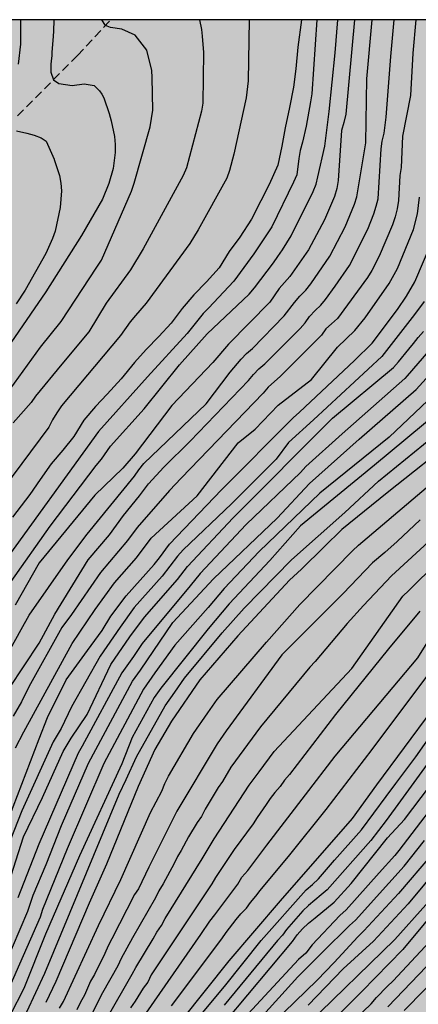
# Model space of a CAD drawing. Units: metres. Extents: x 582393 to 582746, y 4794040 to 4794291.
# Drawn here: x 582444 to 582468, y 4794233 to 4794290 of the extents above; entities that cross this region are included whole.
import ezdxf

# ---------------------------------------------------------------- set-up
doc = ezdxf.new("R2010")
doc.units = ezdxf.units.M
doc.linetypes.add('TRAZOS_NORMALES', pattern=[0.75, 0.5, -0.25])
for name, color, linetype in [('010106', 9, 'Continuous'), ('020104', 34, 'Continuous'), ('060128', 7, 'TRAZOS_NORMALES'), ('990504', 63, 'Continuous')]:
    doc.layers.add(name, color=color, linetype=linetype)
doc.layers.add('020105', color=24, linetype='Continuous', lineweight=30)

msp = doc.modelspace()

# ---------------------------------------------------------------- hatches: boundary and pattern name
at = {"layer": '990504'}
h = msp.add_hatch(color=256, dxfattribs=at)
h.paths.add_polyline_path([(582546.268, 4794041.19), (582546.238, 4794040.76), (582546.332, 4794040.225), (582394.15, 4794040.229), (582394.151, 4794113.286), (582394.342, 4794113.374), (582394.562, 4794113.354), (582394.748, 4794113.284), (582395.44, 4794112.774), (582395.654, 4794112.736), (582396.108, 4794112.866), (582396.316, 4794113), (582396.476, 4794113.184), (582396.548, 4794113.376), (582396.572, 4794113.86), (582396.544, 4794114.104), (582396.218, 4794115.028), (582396.094, 4794115.534), (582395.988, 4794116.657), (582395.788, 4794117.753), (582395.54, 4794118.059), (582395.346, 4794118.379), (582395.19, 4794118.883), (582395.272, 4794119.089), (582395.962, 4794120.269), (582396.26, 4794120.697), (582396.752, 4794121.703), (582397.068, 4794122.755), (582397.388, 4794124.197), (582397.588, 4794124.579), (582397.92, 4794125.003), (582398.126, 4794125.177), (582399.158, 4794125.869), (582400.254, 4794126.383), (582401.208, 4794126.889), (582402.05, 4794127.481), (582402.626, 4794128.137), (582402.834, 4794128.531), (582403.47, 4794130.545), (582403.632, 4794131.183), (582404.286, 4794132.515), (582404.71, 4794133.123), (582405.144, 4794133.425), (582406.548, 4794134.249), (582406.698, 4794134.385), (582407.434, 4794135.257), (582408.736, 4794136.983), (582409.392, 4794137.993), (582409.918, 4794138.889), (582411.278, 4794140.694), (582411.856, 4794141.802), (582412.546, 4794143.632), (582412.808, 4794145.128), (582412.816, 4794146.26), (582412.688, 4794147.252), (582412.387, 4794148.486), (582412.197, 4794149.502), (582411.913, 4794152.418), (582411.849, 4794153.622), (582411.755, 4794154.534), (582411.275, 4794156.906), (582410.989, 4794157.954), (582410.635, 4794159.024), (582410.289, 4794159.75), (582408.913, 4794161.62), (582408.283, 4794162.274), (582407.681, 4794163.22), (582407.457, 4794163.734), (582407.097, 4794164.916), (582406.453, 4794168.352), (582406.163, 4794169.578), (582406.161, 4794170.068), (582406.293, 4794170.508), (582406.321, 4794170.752), (582406.295, 4794171.184), (582406.155, 4794171.646), (582403.939, 4794175.052), (582402.323, 4794176.746), (582401.605, 4794177.676), (582401.053, 4794178.606), (582400.886, 4794179.038), (582400.4, 4794181.032), (582400.108, 4794181.734), (582399.384, 4794182.954), (582398.564, 4794184.138), (582397.9, 4794185.425), (582397.46, 4794186.445), (582396.48, 4794188.501), (582396.18, 4794189.305), (582395.74, 4794190.245), (582395.37, 4794191.155), (582394.153, 4794193.795), (582394.153, 4794211.431), (582394.228, 4794211.733), (582394.974, 4794213.555), (582395.544, 4794214.633), (582396.302, 4794216.219), (582397.804, 4794219.055), (582398.232, 4794220.019), (582398.752, 4794220.896), (582399.242, 4794221.908), (582400.569, 4794224.994), (582401.093, 4794226.492), (582401.699, 4794227.622), (582402.441, 4794229.72), (582403.299, 4794231.954), (582403.771, 4794233.024), (582404.081, 4794233.892), (582404.335, 4794235.132), (582404.661, 4794238.054), (582404.655, 4794239.088), (582404.595, 4794240.176), (582404.397, 4794241.346), (582404.087, 4794242.346), (582403.537, 4794243.318), (582402.371, 4794244.614), (582401.517, 4794245.166), (582400.605, 4794245.596), (582399.133, 4794246.138), (582398.097, 4794246.45), (582396.053, 4794246.91), (582394.154, 4794247.196), (582394.155, 4794290.222), (582646.623, 4794290.216), (582646.75, 4794289.246), (582647.278, 4794287.198), (582647.646, 4794286.25), (582647.926, 4794285.854), (582648.566, 4794285.19), (582649.206, 4794284.738), (582649.578, 4794284.602), (582650.018, 4794284.546), (582651.734, 4794284.526), (582652.186, 4794284.382), (582652.978, 4794283.962), (582653.802, 4794283.386), (582654.746, 4794282.858), (582655.698, 4794282.498), (582656.185, 4794282.486), (582656.645, 4794282.546), (582657.049, 4794282.706), (582657.393, 4794282.946), (582657.933, 4794284.102), (582658.029, 4794284.522), (582658.03, 4794285.998), (582657.934, 4794286.418), (582657.514, 4794287.574), (582657.418, 4794288.058), (582657.418, 4794288.982), (582657.494, 4794289.422), (582658.003, 4794290.216), (582666.552, 4794290.216), (582667.969, 4794289.586), (582668.361, 4794289.646), (582668.777, 4794289.774), (582669.153, 4794289.974), (582669.427, 4794290.216), (582707.539, 4794290.215), (582707.236, 4794288.875), (582707.112, 4794287.891), (582707.096, 4794287.411), (582706.852, 4794285.867), (582706.356, 4794284.723), (582705.732, 4794283.619), (582704.536, 4794280.859), (582704.124, 4794279.815), (582703.788, 4794278.471), (582703.62, 4794277.083), (582703.696, 4794275.767), (582704.58, 4794272.591), (582704.644, 4794272.047), (582704.648, 4794271.507), (582704.584, 4794270.239), (582704.084, 4794268.448), (582703.844, 4794267.42), (582703.428, 4794266.008), (582702.948, 4794264.752), (582702.872, 4794264.328), (582702.368, 4794262.816), (582701.996, 4794261.904), (582700.804, 4794260.032), (582700.204, 4794259.408), (582699.812, 4794259.188), (582699.36, 4794259.032), (582698.016, 4794258.776), (582696.608, 4794258.776), (582696.172, 4794258.84), (582694.28, 4794259.332), (582693.28, 4794259.456), (582691.176, 4794259.552), (582690.06, 4794259.656), (582689.012, 4794259.656), (582687.608, 4794259.608), (582686.144, 4794259.316), (582685.092, 4794258.984), (582684.568, 4794258.708), (582682.98, 4794257.568), (582678.58, 4794254.005), (582677.528, 4794253.085), (582676.512, 4794252.013), (582675.916, 4794251.253), (582675.56, 4794250.885), (582671.58, 4794246.945), (582670.68, 4794245.921), (582668.708, 4794243.081), (582667.676, 4794241.997), (582666.916, 4794241.021), (582666.24, 4794239.929), (582665.728, 4794238.773), (582665.352, 4794237.517), (582665.24, 4794236.697), (582665.256, 4794234.101), (582665.34, 4794231.905), (582665.488, 4794230.769), (582665.74, 4794229.741), (582665.996, 4794228.382), (582666.152, 4794225.998), (582666.376, 4794223.482), (582666.956, 4794221.898), (582667.224, 4794220.89), (582668.572, 4794217.45), (582670.072, 4794214.342), (582670.864, 4794212.87), (582671.995, 4794210.47), (582673.339, 4794207.07), (582673.691, 4794205.786), (582673.879, 4794204.826), (582673.831, 4794203.038), (582673.267, 4794199.662), (582673.007, 4794198.45), (582672.623, 4794196.958), (582672.335, 4794195.918), (582671.895, 4794194.606), (582671.359, 4794193.342), (582670.511, 4794190.822), (582670.019, 4794189.635), (582669.899, 4794189.243), (582669.475, 4794188.347), (582668.879, 4794187.499), (582667.931, 4794186.499), (582667.179, 4794185.807), (582666.387, 4794185.287), (582665.203, 4794184.759), (582663.079, 4794184.235), (582658.383, 4794182.939), (582658.035, 4794182.663), (582657.687, 4794182.455), (582655.763, 4794181.667), (582653.939, 4794180.779), (582651.631, 4794179.351), (582650.707, 4794178.855), (582647.851, 4794177.899), (582646.587, 4794177.355), (582644.504, 4794176.327), (582642.86, 4794175.64), (582640.644, 4794174.576), (582638.048, 4794173.016), (582636.764, 4794172.372), (582633.636, 4794170.508), (582632.516, 4794169.64), (582632.24, 4794169.296), (582631.86, 4794168.932), (582629.052, 4794165.864), (582627.144, 4794163.62), (582626.5, 4794162.8), (582626.144, 4794162.44), (582625.876, 4794162.072), (582625.5, 4794161.672), (582624.864, 4794160.84), (582623.256, 4794158.94), (582622.668, 4794158.128), (582619.736, 4794153.045), (582619.656, 4794152.653), (582618.66, 4794149.729), (582618.276, 4794148.349), (582617.792, 4794146.985), (582616.996, 4794144.473), (582615.972, 4794141.833), (582614.856, 4794139.417), (582613.988, 4794136.889), (582613.552, 4794135.505), (582613.452, 4794135.053), (582612.936, 4794133.317), (582612.427, 4794130.617), (582611.767, 4794127.906), (582611.463, 4794126.834), (582609.443, 4794120.534), (582609.015, 4794119.302), (582608.623, 4794118.522), (582608.355, 4794118.202), (582608.171, 4794117.806), (582607.959, 4794117.466), (582607.675, 4794117.15), (582606.615, 4794116.314), (582604.907, 4794115.178), (582602.787, 4794113.982), (582602.471, 4794113.658), (582602.239, 4794113.31), (582601.691, 4794112.11), (582601.283, 4794111.346), (582601.191, 4794110.886), (582601.179, 4794110.39), (582601.283, 4794109.366), (582601.587, 4794108.358), (582601.815, 4794107.882), (582602.343, 4794107.03), (582602.655, 4794106.658), (582603.695, 4794105.706), (582604.499, 4794105.034), (582605.187, 4794104.218), (582605.671, 4794103.47), (582606.223, 4794102.918), (582606.639, 4794102.786), (582607.507, 4794102.634), (582608.343, 4794102.602), (582609.303, 4794102.686), (582609.847, 4794102.842), (582610.599, 4794103.198), (582611.255, 4794103.714), (582611.551, 4794104.034), (582612.355, 4794105.21), (582612.675, 4794105.974), (582612.807, 4794106.514), (582612.831, 4794107.078), (582612.779, 4794107.474), (582612.331, 4794108.83), (582612.071, 4794110.774), (582611.991, 4794112.166), (582612.031, 4794114.566), (582612.343, 4794115.926), (582612.827, 4794117.226), (582614.507, 4794119.894), (582615.079, 4794121.262), (582615.595, 4794123.85), (582615.739, 4794125.27), (582615.839, 4794127.513), (582616.083, 4794128.841), (582616.403, 4794130.205), (582616.923, 4794131.525), (582617.967, 4794133.649), (582618.595, 4794134.829), (582620.011, 4794136.829), (582620.475, 4794137.709), (582620.563, 4794138.213), (582620.531, 4794138.737), (582620.383, 4794139.277), (582619.463, 4794140.981), (582618.988, 4794142.105), (582618.912, 4794142.629), (582618.98, 4794143.129), (582619.172, 4794143.661), (582619.86, 4794144.961), (582621.028, 4794146.525), (582622.136, 4794148.325), (582622.632, 4794149.249), (582623.044, 4794150.577), (582623.16, 4794151.509), (582623.62, 4794152.897), (582624.056, 4794153.857), (582624.408, 4794154.844), (582624.908, 4794155.792), (582626.072, 4794157.752), (582626.328, 4794158.1), (582627.132, 4794159.136), (582628.172, 4794160.184), (582629.892, 4794161.48), (582630.732, 4794162.216), (582631.488, 4794162.944), (582632.408, 4794163.996), (582634.352, 4794165.864), (582636.064, 4794167.36), (582637.828, 4794168.768), (582638.836, 4794169.796), (582640.044, 4794170.856), (582640.9, 4794171.552), (582641.84, 4794172.248), (582642.876, 4794172.916), (582643.895, 4794173.432), (582645.339, 4794174.052), (582646.727, 4794174.495), (582649.775, 4794175.327), (582651.087, 4794175.799), (582655.395, 4794177.483), (582656.375, 4794177.739), (582660.007, 4794178.815), (582662.047, 4794179.443), (582664.391, 4794180.239), (582664.675, 4794180.535), (582665.971, 4794181.167), (582667.199, 4794181.831), (582669.515, 4794183.271), (582671.379, 4794184.999), (582672.119, 4794185.763), (582672.899, 4794186.467), (582674.179, 4794187.754), (582674.615, 4794188.058), (582674.987, 4794188.25), (582675.375, 4794188.39), (582675.887, 4794188.442), (582676.295, 4794188.398), (582676.771, 4794188.234), (582677.159, 4794187.99), (582677.491, 4794187.658), (582677.783, 4794187.242), (582677.983, 4794186.75), (582678.067, 4794186.334), (582678.099, 4794185.914), (582677.987, 4794184.559), (582677.735, 4794184.163), (582677.307, 4794183.919), (582676.895, 4794183.815), (582675.895, 4794183.603), (582674.891, 4794183.451), (582674.035, 4794183.155), (582673.639, 4794182.827), (582673.363, 4794182.511), (582673.163, 4794182.111), (582672.731, 4794180.703), (582672.355, 4794179.683), (582671.739, 4794178.387), (582671.251, 4794177.231), (582671.023, 4794176.855), (582670.711, 4794176.523), (582668.623, 4794174.983), (582667.627, 4794173.803), (582667.331, 4794173.359), (582667.091, 4794172.907), (582666.607, 4794171.607), (582666.607, 4794171.171), (582666.831, 4794169.759), (582667.167, 4794168.915), (582667.055, 4794168.419), (582666.823, 4794167.963), (582666.567, 4794167.627), (582666.243, 4794167.323), (582664.999, 4794166.487), (582664.243, 4794165.843), (582663.199, 4794164.599), (582662.919, 4794164.179), (582662.699, 4794163.739), (582662.159, 4794162.507), (582662.115, 4794162.027), (582662.251, 4794161.571), (582662.603, 4794161.231), (582662.915, 4794160.832), (582663.003, 4794160.384), (582662.999, 4794159.948), (582662.931, 4794159.54), (582662.703, 4794159.096), (582662.451, 4794158.784), (582662.123, 4794158.552), (582661.715, 4794158.416), (582661.223, 4794158.352), (582658.775, 4794158.252), (582655.863, 4794157.948), (582654.171, 4794157.268), (582653.771, 4794157.028), (582653.383, 4794156.712), (582653.035, 4794156.348), (582652.571, 4794155.58), (582652.431, 4794155.172), (582652.431, 4794154.32), (582652.863, 4794154.052), (582653.267, 4794153.948), (582655.007, 4794153.824), (582655.363, 4794153.632), (582655.675, 4794153.352), (582655.883, 4794152.98), (582655.991, 4794152.532), (582656.003, 4794152.056), (582655.907, 4794151.556), (582655.683, 4794151.04), (582655.475, 4794150.68), (582653.059, 4794147.424), (582652.483, 4794146.44), (582652.295, 4794145.944), (582652.199, 4794145.452), (582652.179, 4794144.976), (582652.239, 4794144.512), (582652.571, 4794143.588), (582652.963, 4794142.276), (582652.947, 4794141.864), (582652.827, 4794141.436), (582652.623, 4794140.988), (582652.363, 4794140.56), (582652.075, 4794140.188), (582651.767, 4794139.892), (582651.323, 4794139.684), (582650.315, 4794139.704), (582649.867, 4794139.792), (582649.411, 4794139.808), (582648.999, 4794139.66), (582648.691, 4794139.388), (582648.439, 4794139.072), (582647.731, 4794137.884), (582647.315, 4794137.021), (582646.827, 4794135.797), (582646.847, 4794135.369), (582646.995, 4794134.913), (582647.623, 4794133.721), (582647.623, 4794133.205), (582647.431, 4794132.833), (582647.083, 4794132.525), (582646.711, 4794132.325), (582644.867, 4794132.081), (582644.047, 4794131.601), (582643.679, 4794131.233), (582643.359, 4794130.781), (582642.791, 4794129.773), (582642.203, 4794128.217), (582641.867, 4794126.997), (582641.699, 4794126.201), (582641.271, 4794125.349), (582640.675, 4794124.553), (582640.299, 4794124.197), (582639.451, 4794123.517), (582638.655, 4794122.981), (582637.507, 4794122.309), (582637.279, 4794121.977), (582636.563, 4794120.281), (582636.291, 4794119.857), (582636.035, 4794119.029), (582636.163, 4794118.585), (582636.427, 4794118.153), (582636.722, 4794117.769), (582636.918, 4794117.357), (582636.962, 4794116.941), (582636.866, 4794116.505), (582636.31, 4794114.813), (582636.046, 4794114.413), (582635.67, 4794114.137), (582635.21, 4794113.965), (582634.706, 4794113.893), (582633.75, 4794113.853), (582633.287, 4794113.705), (582632.931, 4794113.501), (582632.659, 4794113.202), (582632.479, 4794112.85), (582632.33, 4794111.502), (582632.078, 4794110.626), (582631.858, 4794110.25), (582631.71, 4794109.794), (582631.626, 4794109.362), (582631.594, 4794108.902), (582631.682, 4794107.91), (582631.682, 4794107.43), (582631.578, 4794106.942), (582631.394, 4794106.562), (582631.138, 4794106.186), (582630.814, 4794105.834), (582628.726, 4794104.054), (582628.394, 4794103.65), (582628.15, 4794103.214), (582628.002, 4794102.734), (582627.946, 4794102.226), (582628.022, 4794101.726), (582628.766, 4794099.87), (582628.906, 4794099.382), (582628.938, 4794098.854), (582628.894, 4794098.322), (582628.754, 4794097.778), (582628.606, 4794097.406), (582627.934, 4794096.182), (582626.79, 4794094.282), (582626.294, 4794093.29), (582625.838, 4794091.71), (582625.77, 4794091.178), (582625.718, 4794088.506), (582625.578, 4794088.094), (582625.202, 4794087.362), (582624.418, 4794086.218), (582624.21, 4794085.786), (582624.058, 4794085.294), (582624.038, 4794084.786), (582624.094, 4794084.379), (582624.278, 4794083.991), (582624.546, 4794083.663), (582624.698, 4794083.219), (582624.702, 4794081.411), (582624.542, 4794079.679), (582624.882, 4794077.907), (582624.854, 4794077.467), (582624.746, 4794076.987), (582624.41, 4794075.911), (582623.234, 4794072.611), (582622.71, 4794070.947), (582622.418, 4794069.243), (582622.294, 4794068.083), (582622.294, 4794065.675), (582622.378, 4794064.407), (582622.61, 4794063.127), (582622.798, 4794060.639), (582623.098, 4794058.063), (582623.334, 4794056.691), (582623.466, 4794055.535), (582624.253, 4794051.767), (582625.173, 4794048.288), (582626.141, 4794045.608), (582626.341, 4794045.22), (582628.229, 4794041.824), (582629.017, 4794040.784), (582629.495, 4794040.224), (582602.101, 4794040.224), (582602.127, 4794040.602), (582602.445, 4794041.424), (582602.551, 4794042.29), (582602.103, 4794043.766), (582602.113, 4794044.29), (582602.245, 4794044.758), (582602.555, 4794045.44), (582602.607, 4794045.63), (582602.607, 4794045.832), (582602.495, 4794046.258), (582602.045, 4794047.186), (582601.879, 4794047.676), (582601.857, 4794047.948), (582601.907, 4794049.132), (582601.981, 4794049.324), (582602.259, 4794049.73), (582602.973, 4794050.54), (582603.649, 4794051.416), (582603.859, 4794051.896), (582603.907, 4794052.35), (582603.845, 4794053.108), (582603.679, 4794053.652), (582602.845, 4794055.436), (582602.485, 4794056.734), (582602.251, 4794057.888), (582602.205, 4794059.112), (582602.217, 4794060.304), (582602.287, 4794061.342), (582602.407, 4794062.486), (582602.953, 4794065.653), (582603.101, 4794066.721), (582603.249, 4794069.135), (582603.255, 4794070.347), (582603.415, 4794071.571), (582603.753, 4794072.635), (582604.165, 4794073.711), (582605.325, 4794075.943), (582605.912, 4794077.413), (582606.362, 4794078.585), (582606.902, 4794080.377), (582607.084, 4794081.477), (582607.054, 4794082.519), (582606.934, 4794083.053), (582606.802, 4794083.303), (582606.606, 4794083.511), (582606.36, 4794083.623), (582606.078, 4794083.651), (582605.798, 4794083.635), (582605.548, 4794083.535), (582605.152, 4794083.221), (582604.45, 4794082.509), (582603.748, 4794081.711), (582603.21, 4794080.835), (582602.726, 4794079.855), (582601.85, 4794077.859), (582601.488, 4794076.823), (582600.966, 4794074.683), (582600.08, 4794071.605), (582599.522, 4794069.497), (582599.094, 4794068.441), (582598.628, 4794067.648), (582598.405, 4794066.996), (582598.391, 4794065.778), (582598.829, 4794063.598), (582598.969, 4794062.426), (582599.001, 4794061.24), (582599.245, 4794057.21), (582599.253, 4794056.08), (582599.455, 4794054.634), (582599.553, 4794053.494), (582599.555, 4794052.424), (582599.649, 4794051.81), (582599.573, 4794051.33), (582599.531, 4794049.696), (582599.373, 4794048.622), (582598.977, 4794043.986), (582598.847, 4794042.932), (582598.411, 4794040.782), (582598.351, 4794040.224), (582581.825, 4794040.225), (582581.433, 4794041.253), (582581.071, 4794042.363), (582580.21, 4794044.461), (582579.434, 4794045.737), (582578.858, 4794047.021), (582578.516, 4794048.153), (582578.566, 4794048.325), (582578.784, 4794048.594), (582579.106, 4794048.806), (582579.284, 4794048.834), (582580.52, 4794048.84), (582582.436, 4794048.728), (582584.525, 4794048.73), (582586.041, 4794048.856), (582587.287, 4794048.91), (582588.885, 4794048.916), (582590.923, 4794049.02), (582591.863, 4794049.18), (582592.593, 4794049.55), (582592.793, 4794049.758), (582592.991, 4794050.102), (582593.113, 4794050.626), (582593.075, 4794051.392), (582593.015, 4794051.656), (582592.727, 4794052.376), (582592.163, 4794053.266), (582591.483, 4794054.194), (582590.771, 4794055.068), (582589.955, 4794055.808), (582589.83, 4794055.964), (582589.714, 4794056.14), (582589.368, 4794056.928), (582589.378, 4794057.364), (582589.566, 4794057.83), (582590.336, 4794058.96), (582590.868, 4794059.906), (582590.882, 4794060.18), (582590.788, 4794060.816), (582590.698, 4794061.124), (582590.342, 4794061.888), (582589.702, 4794062.724), (582588.424, 4794063.79), (582587.704, 4794064.502), (582587.034, 4794065.322), (582586.77, 4794065.854), (582586.688, 4794066.116), (582586.638, 4794066.366), (582586.616, 4794067.082), (582586.544, 4794067.424), (582585.998, 4794068.182), (582585.75, 4794068.434), (582584.384, 4794069.454), (582584.046, 4794069.802), (582583.786, 4794070.246), (582583.73, 4794070.466), (582583.752, 4794070.9), (582584.128, 4794071.762), (582585.936, 4794074.432), (582587.076, 4794076.29), (582588.324, 4794078.185), (582588.852, 4794079.181), (582589.3, 4794080.353), (582589.572, 4794081.463), (582589.572, 4794081.661), (582589.54, 4794081.935), (582589.42, 4794082.129), (582589.204, 4794082.281), (582589.006, 4794082.345), (582588.78, 4794082.357), (582588.064, 4794082.259), (582587.622, 4794082.029), (582585.94, 4794080.475), (582585.326, 4794079.663), (582584.51, 4794078.736), (582583.384, 4794076.442), (582581.432, 4794073.18), (582579.696, 4794070.902), (582579.39, 4794070.608), (582578.098, 4794068.478), (582577.592, 4794067.542), (582576.728, 4794065.566), (582576.146, 4794064.508), (582575.478, 4794063.642), (582574.91, 4794063.204), (582573.812, 4794062.672), (582573.174, 4794062.558), (582572.688, 4794062.584), (582572.27, 4794062.762), (582572.098, 4794062.908), (582571.866, 4794063.208), (582571.394, 4794064.542), (582571.368, 4794064.966), (582571.832, 4794066.734), (582572.024, 4794068.762), (582572.062, 4794070.062), (582572.026, 4794070.666), (582571.54, 4794071.899), (582571.144, 4794072.035), (582570.504, 4794072.331), (582570.36, 4794072.459), (582569.962, 4794073.009), (582569.142, 4794074.357), (582568.848, 4794074.611), (582568.681, 4794074.703), (582568.295, 4794074.757), (582566.983, 4794074.729), (582565.951, 4794074.499), (582565.179, 4794074.131), (582564.999, 4794073.963), (582564.893, 4794073.797), (582564.519, 4794072.723), (582564.251, 4794070.977), (582564.217, 4794070.485), (582564.135, 4794070.251), (582563.681, 4794069.421), (582563.471, 4794069.269), (582563.285, 4794069.197), (582563.091, 4794069.185), (582562.243, 4794069.273), (582561.649, 4794069.229), (582561.363, 4794068.927), (582560.873, 4794068.229), (582560.675, 4794068.101), (582560.207, 4794068.123), (582559.817, 4794068.291), (582559.417, 4794068.587), (582558.915, 4794069.087), (582558.517, 4794069.317), (582558.279, 4794069.363), (582556.857, 4794069.347), (582555.489, 4794069.217), (582554.669, 4794068.911), (582554.351, 4794068.641), (582553.369, 4794067.452), (582552.629, 4794066.334), (582551.979, 4794065.502), (582551.287, 4794064.812), (582549.749, 4794063.768), (582548.563, 4794062.764), (582547.669, 4794061.75), (582547.111, 4794061.09), (582544.999, 4794057.678), (582543.769, 4794056.318), (582543.763, 4794056.094), (582543.817, 4794055.86), (582544.041, 4794055.468), (582544.457, 4794054.902), (582544.869, 4794054.006), (582545.133, 4794053.602), (582545.453, 4794052.896), (582545.513, 4794052.244), (582545.631, 4794051.854), (582545.959, 4794050.242), (582546.319, 4794049.244), (582546.763, 4794048.192), (582547.021, 4794047.376), (582547.576, 4794045.934), (582547.754, 4794045.356), (582547.922, 4794044.302), (582548.126, 4794043.486), (582548.098, 4794043.086), (582547.432, 4794042.446), (582546.536, 4794041.784), (582546.4, 4794041.58)])
h.paths.add_polyline_path([(582584.699, 4794266.54), (582584.371, 4794267.276), (582584.099, 4794267.652), (582583.355, 4794268.332), (582582.059, 4794269.308), (582580.523, 4794270.62), (582578.259, 4794272.388), (582577.724, 4794273.076), (582576.86, 4794273.9), (582575.668, 4794275.196), (582575.196, 4794275.876), (582575.076, 4794276.212), (582575.02, 4794276.724), (582575.052, 4794277.268), (582575.196, 4794277.66), (582575.42, 4794278.068), (582575.716, 4794278.5), (582576.092, 4794278.916), (582576.516, 4794279.3), (582576.972, 4794279.628), (582577.428, 4794279.868), (582578.412, 4794280.164), (582581.508, 4794280.204), (582581.996, 4794280.244), (582582.988, 4794280.452), (582583.924, 4794280.812), (582585.379, 4794281.596), (582585.867, 4794281.82), (582586.331, 4794281.98), (582586.779, 4794282.068), (582587.251, 4794282.068), (582588.523, 4794281.652), (582588.931, 4794281.46), (582589.267, 4794281.236), (582589.547, 4794280.788), (582589.587, 4794277.932), (582590.043, 4794276.772), (582590.259, 4794276.436), (582590.475, 4794275.948), (582590.955, 4794275.364), (582592.011, 4794274.42), (582592.355, 4794274.252), (582592.699, 4794274.124), (582594.163, 4794274.004), (582594.643, 4794273.908), (582596.907, 4794273.108), (582597.803, 4794272.716), (582598.187, 4794272.492), (582598.507, 4794272.252), (582598.859, 4794271.892), (582599.035, 4794271.524), (582599.067, 4794270.148), (582599.667, 4794268.924), (582599.931, 4794268.516), (582600.307, 4794268.1), (582601.107, 4794267.548), (582602.515, 4794266.82), (582603.835, 4794266.204), (582604.603, 4794265.58), (582605.251, 4794264.82), (582605.483, 4794264.468), (582605.675, 4794264.1), (582605.795, 4794263.724), (582605.826, 4794262.084), (582605.746, 4794261.692), (582605.546, 4794261.316), (582604.858, 4794260.604), (582604.426, 4794260.244), (582604.122, 4794259.9), (582603.746, 4794259.572), (582603.474, 4794259.244), (582603.074, 4794258.196), (582602.914, 4794257.404), (582602.922, 4794255.732), (582603.026, 4794255.244), (582603.274, 4794254.916), (582603.586, 4794254.596), (582604.786, 4794253.58), (582605.226, 4794253.324), (582605.698, 4794253.108), (582606.722, 4794252.78), (582607.226, 4794252.66), (582607.778, 4794252.596), (582609.554, 4794252.604), (582610.162, 4794252.708), (582610.738, 4794252.884), (582611.226, 4794253.14), (582611.618, 4794253.436), (582611.922, 4794253.788), (582612.154, 4794254.18), (582612.33, 4794254.588), (582612.45, 4794255.02), (582612.506, 4794255.484), (582612.514, 4794257.316), (582612.57, 4794257.788), (582613.002, 4794259.084), (582613.93, 4794261.212), (582614.226, 4794262.212), (582614.482, 4794263.268), (582614.794, 4794264.284), (582615.354, 4794265.756), (582615.362, 4794266.228), (582615.922, 4794267.099), (582616.242, 4794267.499), (582617.594, 4794268.795), (582618.282, 4794269.211), (582618.682, 4794269.347), (582619.634, 4794269.467), (582620.194, 4794269.467), (582620.778, 4794269.411), (582621.378, 4794269.275), (582622.45, 4794268.827), (582623.338, 4794268.211), (582623.722, 4794267.867), (582624.042, 4794267.515), (582624.282, 4794267.155), (582624.442, 4794266.763), (582624.522, 4794266.347), (582624.522, 4794265.915), (582623.962, 4794264.251), (582623.73, 4794263.323), (582623.61, 4794262.323), (582623.618, 4794261.843), (582623.714, 4794261.355), (582624.082, 4794260.428), (582624.37, 4794259.956), (582624.626, 4794259.636), (582626.018, 4794258.276), (582626.346, 4794257.908), (582626.602, 4794257.54), (582626.85, 4794256.004), (582626.85, 4794255.58), (582626.794, 4794255.156), (582626.666, 4794254.74), (582626.458, 4794254.364), (582626.154, 4794254.012), (582625.778, 4794253.692), (582624.85, 4794253.1), (582623.922, 4794252.628), (582622.994, 4794252.252), (582621.986, 4794251.932), (582619.482, 4794251.356), (582616.922, 4794250.812), (582613.402, 4794250.252), (582611.042, 4794249.98), (582609.682, 4794249.868), (582606.602, 4794249.412), (582604.682, 4794249.292), (582603.618, 4794249.18), (582602.242, 4794248.964), (582600.89, 4794248.588), (582599.506, 4794248.276), (582595.914, 4794247.18), (582594.93, 4794246.965), (582594.498, 4794246.909), (582593.618, 4794246.909), (582592.451, 4794247.133), (582592.107, 4794247.341), (582590.843, 4794247.357), (582588.755, 4794246.701), (582587.851, 4794246.669), (582587.483, 4794246.853), (582587.179, 4794247.213), (582586.475, 4794248.325), (582586.291, 4794248.701), (582586.171, 4794249.197), (582586.115, 4794249.637), (582586.459, 4794250.893), (582587.035, 4794252.133), (582588.083, 4794255.196), (582588.171, 4794255.676), (582588.163, 4794256.124), (582588.011, 4794256.596), (582587.099, 4794257.884), (582586.875, 4794258.268), (582586.715, 4794258.668), (582586.643, 4794259.108), (582586.643, 4794259.564), (582586.971, 4794261.26), (582586.963, 4794261.796), (582586.595, 4794262.772), (582585.779, 4794264.46), (582584.859, 4794265.748), (582584.811, 4794266.124)], flags=0)

# ---------------------------------------------------------------- linework, layer by layer
at = {"layer": '010106', "flags": 128}
msp.add_lwpolyline([(582394.15, 4794040.229), (582744.14, 4794040.221), (582744.145, 4794290.214), (582394.155, 4794290.222)], close=True, dxfattribs=at)
msp.add_lwpolyline([(582394.15, 4794040.229), (582744.14, 4794040.221), (582744.145, 4794290.214), (582394.155, 4794290.222)], close=True, dxfattribs=at)
at = {"layer": '020104', "flags": 128}
for points, elevation in [([(582457.729, 4794290.22), (582457.662, 4794286.633), (582457.557, 4794285.649), (582456.821, 4794282.33), (582456.569, 4794281.382), (582456.41, 4794280.928), (582454.732, 4794277.896), (582454.251, 4794277.107), (582451.689, 4794273.607), (582451.065, 4794272.872), (582450.75, 4794272.508), (582450.174, 4794271.715), (582446.726, 4794267.581), (582446.446, 4794267.175), (582446.193, 4794266.758), (582445.977, 4794266.345), (582443.323, 4794262.752)], 78.5), ([(582443.387, 4794242.745), (582445.412, 4794248.067), (582445.901, 4794249.309), (582447.005, 4794251.518), (582448.251, 4794253.238), (582449.103, 4794254.424), (582449.625, 4794255.265), (582450.513, 4794256.453), (582452.163, 4794258.289), (582452.463, 4794258.684), (582453.054, 4794259.48), (582456.103, 4794262.672), (582460.305, 4794266.891), (582460.675, 4794267.219), (582463.906, 4794270.25), (582464.933, 4794271.25), (582466.423, 4794273.236), (582466.955, 4794274.023), (582467.435, 4794274.849), (582468.387, 4794277.093), (582469.356, 4794280.365), (582469.898, 4794282.214), (582470.158, 4794283.515), (582470.438, 4794290.22)], 74), ([(582443.429, 4794252.779), (582444.361, 4794254.472), (582444.835, 4794255.317), (582447.096, 4794258.551), (582448.23, 4794260.059), (582450.997, 4794263.46), (582451.263, 4794263.833), (582451.556, 4794264.199), (582455.2, 4794267.704), (582456.615, 4794269.565), (582457.252, 4794270.331), (582457.562, 4794270.654), (582457.913, 4794270.954), (582459.778, 4794272.866), (582460.374, 4794273.644), (582460.699, 4794274.018), (582461.044, 4794274.37), (582461.344, 4794274.741), (582462.452, 4794276.364), (582463.349, 4794278.072), (582463.905, 4794279.403), (582464.038, 4794279.845), (582464.565, 4794282.995), (582464.624, 4794286.757), (582464.944, 4794290.22)], 76), ([(582443.455, 4794268.215), (582445.497, 4794271.016), (582446.704, 4794272.53), (582448.792, 4794275.717), (582449.069, 4794276.119), (582450.82, 4794280.164), (582450.977, 4794280.636), (582451.922, 4794283.943), (582452.075, 4794284.918), (582452.045, 4794286.828), (582452.017, 4794287.251), (582451.733, 4794288.433), (582451.042, 4794289.318), (582450.27, 4794289.658), (582449.599, 4794289.766), (582449.297, 4794289.882), (582449.082, 4794290.22)], 79.5), ([(582443.646, 4794251.021), (582445.41, 4794253.665), (582446.33, 4794255.381), (582448.296, 4794258.559), (582449.533, 4794260.016), (582450.364, 4794261.157), (582451.298, 4794262.303), (582451.819, 4794263.019), (582452.729, 4794263.995), (582454.272, 4794265.519), (582457.685, 4794269.075), (582457.975, 4794269.421), (582458.295, 4794269.752), (582458.635, 4794270.051), (582460.715, 4794272.117), (582461.009, 4794272.458), (582461.265, 4794272.823), (582461.596, 4794273.178), (582461.927, 4794273.487), (582462.205, 4794273.817), (582462.767, 4794274.602), (582463.605, 4794275.803), (582464.683, 4794277.949), (582465.037, 4794278.846), (582465.168, 4794279.282), (582465.285, 4794279.721), (582465.46, 4794282.648), (582465.528, 4794283.11), (582465.645, 4794283.563), (582465.765, 4794284.511), (582466.031, 4794288.062), (582466.223, 4794290.22)], 75.5), ([(582443.767, 4794257.294), (582446.05, 4794260.528), (582448.76, 4794264.095), (582449.071, 4794264.453), (582449.605, 4794265.219), (582451.569, 4794267.408), (582453.64, 4794269.982), (582455.266, 4794271.803), (582457.727, 4794274.135), (582458.03, 4794274.499), (582459.142, 4794275.974), (582459.415, 4794276.34), (582459.68, 4794276.739), (582460.195, 4794277.542), (582461.476, 4794280.148), (582461.65, 4794280.576), (582461.749, 4794281.016), (582462.159, 4794282.799), (582462.416, 4794284.849), (582462.763, 4794288.274), (582462.926, 4794290.22)], 77), ([(582460.785, 4794290.22), (582460.583, 4794288.605), (582460.467, 4794287.347), (582460.315, 4794286.257), (582460.091, 4794285.071), (582459.845, 4794283.873), (582459.645, 4794282.811), (582459.407, 4794281.693), (582458.907, 4794280.563), (582458.401, 4794279.594), (582457.859, 4794278.532), (582457.173, 4794277.464), (582456.553, 4794276.626), (582455.959, 4794275.676), (582455.227, 4794274.856), (582454.479, 4794274.102), (582453.803, 4794273.29), (582453.149, 4794272.44), (582452.431, 4794271.644), (582451.693, 4794270.894), (582451.007, 4794270.136), (582450.221, 4794269.164), (582449.403, 4794268.268), (582448.709, 4794267.546), (582448.037, 4794266.74), (582447.439, 4794265.798), (582446.797, 4794264.98), (582446.117, 4794264.184), (582445.465, 4794263.274), (582444.869, 4794262.388), (582443.851, 4794261.052)], 78), ([(582454.805, 4794290.22), (582454.927, 4794289.643), (582454.965, 4794289.265), (582455.052, 4794288.3), (582455.001, 4794285.335), (582454.937, 4794284.852), (582454.043, 4794281.531), (582453.852, 4794281.087), (582451.507, 4794276.791), (582450.765, 4794275.55), (582449.348, 4794273.602), (582448.333, 4794271.932), (582446.736, 4794270.029), (582445.19, 4794268.151), (582444.954, 4794267.773), (582443.885, 4794266.598)], 79), ([(582463.906, 4794290.22), (582463.387, 4794284.679), (582463.272, 4794284.203), (582463.147, 4794283.728), (582462.945, 4794280.804), (582462.87, 4794280.324), (582462.722, 4794279.86), (582462.144, 4794278.49), (582461.206, 4794276.739), (582460.391, 4794275.56), (582460.1, 4794275.177), (582459.474, 4794274.471), (582458.935, 4794273.66), (582456.505, 4794271.207), (582455.591, 4794270.117), (582453.194, 4794267.602), (582451.038, 4794264.776), (582450.323, 4794263.93), (582448.676, 4794262.357), (582445.41, 4794258.387), (582444.007, 4794255.906)], 76.5), ([(582444.316, 4794290.221), (582444.316, 4794290.018), (582444.316, 4794288.794), (582444.176, 4794287.622)], 80.5), ([(582492.622, 4794290.219), (582492.56, 4794289.908), (582492.144, 4794287.955), (582491.433, 4794285.649), (582489.944, 4794281.429), (582488.565, 4794277.732), (582486.937, 4794274.795), (582485.416, 4794271.657), (582481.495, 4794265.464), (582480.923, 4794264.681), (582479.246, 4794262.49), (582478.619, 4794261.73), (582477.576, 4794260.678), (582476.117, 4794259.393), (582475.48, 4794258.648), (582471.715, 4794254.029), (582469.526, 4794251.317), (582468.427, 4794249.743), (582465.199, 4794245.364), (582463.769, 4794243.391), (582459.551, 4794238.569), (582456.542, 4794235.059), (582453.762, 4794231.567)], 66), ([(582503.112, 4794290.219), (582501.391, 4794286.45), (582500.657, 4794285.148), (582497.665, 4794279.974), (582494.481, 4794275.576), (582492.572, 4794272.109), (582489.736, 4794267.438), (582487.868, 4794264.565), (582486.612, 4794262.366), (582481.884, 4794256.223), (582481.273, 4794255.455), (582477.956, 4794251.182), (582477.695, 4794250.762), (582475.451, 4794246.977), (582473.303, 4794243.734), (582472.781, 4794242.929), (582470.485, 4794240.229), (582466.737, 4794235.722), (582464.326, 4794233.26), (582460.458, 4794229.415)], 61.5), ([(582502.13, 4794290.219), (582501.769, 4794289.365), (582499.731, 4794284.873), (582499.258, 4794284.012), (582496.943, 4794280.203), (582495.714, 4794278.063), (582491.946, 4794272.235), (582489.209, 4794267.601), (582488.83, 4794267.051), (582488.35, 4794266.249), (582485.732, 4794262.662), (582483.057, 4794259.072), (582478.823, 4794253.573), (582477.956, 4794252.44), (582475.821, 4794249.163), (582472.127, 4794243.355), (582471.826, 4794242.958), (582468.09, 4794238.327), (582466.258, 4794236.303), (582461.166, 4794231.338)], 62), ([(582461.48, 4794229.263), (582464.873, 4794232.53), (582465.184, 4794232.895), (582465.821, 4794233.555), (582466.167, 4794233.872), (582469.903, 4794237.89), (582473.24, 4794242.364), (582474.097, 4794243.565), (582479.129, 4794251.519), (582480.321, 4794253.142), (582481.195, 4794254.248), (582485.245, 4794259.755), (582488.355, 4794264.196), (582490.208, 4794267.086), (582493.066, 4794271.772), (582498.492, 4794280.123), (582500.604, 4794283.471), (582502.069, 4794285.999), (582503.11, 4794288.157), (582503.491, 4794289.017), (582503.937, 4794289.877), (582504.121, 4794290.219)], 61), ([(582465.854, 4794232.353), (582468.572, 4794235.191), (582470.546, 4794237.389), (582472.079, 4794239.8), (582476.493, 4794246.425), (582479.414, 4794250.617), (582479.696, 4794251.007), (582480.009, 4794251.386), (582480.828, 4794252.58), (582481.432, 4794253.364), (582485.519, 4794259.002), (582487.457, 4794262.041), (582489.969, 4794265.566), (582493.088, 4794270.646), (582496.632, 4794276.016), (582496.921, 4794276.395), (582499.616, 4794280.559), (582502.764, 4794285.639), (582503.421, 4794286.968), (582504.793, 4794289.587), (582505.124, 4794290.219)], 60.5), ([(582444.088, 4794283.715), (582444.69, 4794283.568), (582445.114, 4794283.444), (582445.524, 4794283.297), (582445.817, 4794283.1), (582446.291, 4794282.05), (582446.297, 4794282.032), (582446.602, 4794281.09), (582446.686, 4794280.638), (582446.723, 4794280.198), (582446.648, 4794279.218), (582446.35, 4794277.819), (582446.196, 4794277.398), (582445.803, 4794276.52), (582444.602, 4794274.37), (582444.064, 4794273.561)], 80.5), ([(582444.029, 4794247.529), (582444.509, 4794248.476), (582447.345, 4794253.663), (582448.698, 4794255.65), (582449.833, 4794257.202), (582451.126, 4794258.684), (582451.988, 4794259.821), (582454.68, 4794262.303), (582457.086, 4794265.427), (582458.081, 4794266.211), (582459.434, 4794267.62), (582461.379, 4794269.136), (582462.912, 4794271.018), (582463.928, 4794271.997), (582464.519, 4794272.744), (582465.935, 4794274.765), (582466.411, 4794275.635), (582467.357, 4794277.919), (582467.592, 4794278.847), (582467.704, 4794279.81)], 74.5), ([(582467.991, 4794273.705), (582467.422, 4794272.937), (582465.508, 4794270.475), (582461.493, 4794266.768), (582460.028, 4794265.436), (582459.298, 4794264.451), (582456.696, 4794261.848), (582453.851, 4794259.137), (582453.533, 4794258.783), (582452.633, 4794257.6), (582450.989, 4794255.759), (582450.164, 4794254.62), (582448.983, 4794252.92), (582447.319, 4794249.942), (582446.711, 4794248.675), (582446.24, 4794247.896), (582444.406, 4794243.841), (582443.506, 4794241.569)], 73.5), ([(582443.47, 4794239.133), (582444.491, 4794242.316), (582445.613, 4794244.634), (582446.828, 4794247.315), (582447.299, 4794248.103), (582448.231, 4794249.493), (582449.619, 4794252.432), (582450.739, 4794254.036), (582451.582, 4794255.195), (582453.519, 4794257.404), (582454.101, 4794258.161), (582456.778, 4794261.013), (582462.614, 4794266.858), (582466.179, 4794269.831), (582466.485, 4794270.159), (582467.083, 4794270.914), (582467.366, 4794271.237), (582467.64, 4794271.601), (582467.951, 4794271.951)], 73), ([(582443.403, 4794234.797), (582444.752, 4794237.968), (582445.065, 4794238.899), (582445.821, 4794240.709), (582446.723, 4794242.979), (582448.311, 4794246.638), (582450.892, 4794251.456), (582451.349, 4794252.094), (582453.258, 4794254.89), (582455.636, 4794257.436), (582459.363, 4794261.002), (582461.261, 4794263.031), (582464.165, 4794265.634), (582467.522, 4794268.543), (582469.653, 4794270.89)], 72), ([(582468.193, 4794267.898), (582465.931, 4794265.752), (582461.871, 4794262.46), (582458.302, 4794259.055), (582456.254, 4794256.888), (582455.316, 4794255.763), (582453.374, 4794253.555), (582452.204, 4794251.944), (582451.528, 4794250.968), (582449.201, 4794246.629), (582447.057, 4794241.618), (582445.606, 4794238.055), (582445.476, 4794237.615), (582443.694, 4794233.577)], 71.5), ([(582468.863, 4794267.254), (582465.077, 4794264.113), (582460.728, 4794260.546), (582458.928, 4794258.516), (582456.544, 4794255.98), (582455.321, 4794254.505), (582452.555, 4794251.044), (582452.164, 4794250.48), (582450.867, 4794248.144), (582450.254, 4794246.61), (582447.783, 4794241.199), (582445.777, 4794236.611), (582444.506, 4794233.43), (582443.719, 4794231.877)], 71), ([(582444.691, 4794232.07), (582445.749, 4794234.321), (582450.095, 4794244.818), (582450.518, 4794245.681), (582451.126, 4794247.006), (582452.8, 4794249.992), (582453.368, 4794250.805), (582453.927, 4794251.624), (582456.142, 4794254.27), (582457.437, 4794255.72), (582460.198, 4794258.565), (582463.33, 4794261.327), (582465.298, 4794263.174), (582469.534, 4794266.61)], 70.5), ([(582446.604, 4794232.271), (582446.84, 4794232.661), (582448.896, 4794237.133), (582450.202, 4794239.813), (582451.938, 4794243.749), (582452.599, 4794245.002), (582452.786, 4794245.455), (582452.987, 4794245.874), (582454.457, 4794248.386), (582455.305, 4794249.583), (582455.858, 4794250.367), (582458.744, 4794253.741), (582460.69, 4794255.933), (582463.785, 4794259.08), (582464.132, 4794259.427), (582469.004, 4794263.545)], 69.5), ([(582467.757, 4794260.898), (582466.392, 4794259.632), (582465.679, 4794258.982), (582464.946, 4794258.377), (582463.226, 4794256.58), (582459.633, 4794252.989), (582456.37, 4794248.531), (582455.854, 4794247.782), (582453.482, 4794243.83), (582451.845, 4794240.543), (582451.238, 4794239.278), (582451.001, 4794238.95), (582449.683, 4794236.335), (582449.45, 4794235.94), (582449.268, 4794235.491), (582448.652, 4794234.254), (582448.428, 4794233.868), (582448.064, 4794233.037), (582447.833, 4794232.628), (582447.62, 4794232.188)], 69), ([(582469.186, 4794260.485), (582466.07, 4794257.614), (582464.434, 4794255.885), (582463.466, 4794254.827), (582461.597, 4794252.596), (582461.281, 4794252.267), (582458.389, 4794248.761), (582456.655, 4794246.396), (582456.158, 4794245.57), (582455.902, 4794245.214), (582455.146, 4794243.951), (582454.929, 4794243.521), (582454.668, 4794243.158), (582454.16, 4794242.326), (582453.747, 4794241.527), (582453.523, 4794241.159), (582453.323, 4794240.749), (582452.677, 4794239.559), (582452.438, 4794239.16), (582452.232, 4794238.751), (582450.877, 4794236.408), (582450.223, 4794235.188), (582450.028, 4794234.768), (582449.13, 4794233.169), (582448.479, 4794231.905)], 68.5), ([(582449.394, 4794231.702), (582450.87, 4794234.264), (582451.081, 4794234.671), (582452.106, 4794236.336), (582452.32, 4794236.731), (582452.586, 4794237.121), (582452.796, 4794237.54), (582454.973, 4794241.034), (582455.676, 4794242.195), (582457.722, 4794245.354), (582458.31, 4794246.126), (582459.191, 4794247.316), (582463.741, 4794252.191), (582466.737, 4794256.428), (582467.083, 4794256.756), (582468.762, 4794258.414)], 68), ([(582451.687, 4794231.994), (582454.887, 4794236.603), (582455.421, 4794237.384), (582455.719, 4794237.757), (582457.069, 4794239.545), (582457.291, 4794239.948), (582457.653, 4794240.353), (582458.761, 4794241.825), (582461.034, 4794244.777), (582462.761, 4794247.059), (582467.604, 4794252.805), (582468.804, 4794254.735)], 67), ([(582453.169, 4794232.409), (582456.13, 4794236.34), (582456.378, 4794236.707), (582456.959, 4794237.467), (582457.245, 4794237.799), (582457.573, 4794238.135), (582457.811, 4794238.473), (582458.125, 4794238.834), (582458.364, 4794239.183), (582460.104, 4794241.269), (582462.233, 4794243.928), (582464.943, 4794247.445), (582468.191, 4794251.799)], 66.5), ([(582454.591, 4794231.541), (582456.275, 4794233.54), (582458.429, 4794236.239), (582461.062, 4794239.217), (582461.431, 4794239.523), (582461.78, 4794239.852), (582462.731, 4794240.947), (582464.305, 4794242.74), (582465.762, 4794244.686), (582466.33, 4794245.457), (582467.499, 4794247.015), (582470.028, 4794250.629)], 65.5), ([(582469.481, 4794245.421), (582466.504, 4794241.529), (582466.269, 4794241.228), (582465.355, 4794240.209), (582463.409, 4794238.043), (582463.049, 4794237.711), (582461.411, 4794235.997), (582461.043, 4794235.507), (582460.614, 4794235.139), (582457.413, 4794231.672)], 64), ([(582456.341, 4794231.487), (582460.261, 4794236.179), (582460.53, 4794236.574), (582460.854, 4794236.93), (582461.202, 4794237.265), (582461.585, 4794237.568), (582462.71, 4794238.483), (582463.695, 4794239.581), (582465.826, 4794242.253), (582466.836, 4794243.337), (582468.304, 4794245.281)], 64.5), ([(582458.148, 4794231.431), (582460.582, 4794234.123), (582462.024, 4794235.568), (582463.601, 4794237.118), (582463.958, 4794237.446), (582465.916, 4794239.606), (582466.819, 4794240.608), (582468.001, 4794242.107)], 63.5), ([(582468.417, 4794241.268), (582466.477, 4794239.005), (582464.443, 4794236.806), (582464.092, 4794236.467), (582462.699, 4794234.954), (582461.718, 4794233.912), (582459.122, 4794231.401)], 63)]:
    msp.add_lwpolyline(points, dxfattribs=dict(at, elevation=elevation))
at = {"layer": '020105', "flags": 128}
for points, elevation in [([(582461.696, 4794290.22), (582461.392, 4794285.871), (582461.313, 4794285.4), (582461.076, 4794283.988), (582460.861, 4794283.034), (582460.707, 4794282.561), (582460.629, 4794282.079), (582460.512, 4794281.134), (582460.333, 4794280.698), (582459.054, 4794278.074), (582458.005, 4794276.495), (582456.817, 4794274.892), (582455.337, 4794273.315), (582455.037, 4794272.997), (582454.097, 4794271.831), (582451.764, 4794269.289), (582448.9, 4794266.09), (582443.111, 4794258.102)], 77.5), ([(582446.268, 4794290.22), (582446.252, 4794289.53), (582446.206, 4794288.998), (582446.158, 4794288.32), (582446.164, 4794288.096), (582446.12, 4794287.816), (582446.105, 4794287.6), (582446.105, 4794287.152), (582446.249, 4794286.699), (582446.568, 4794286.472), (582447.355, 4794286.364), (582448.049, 4794286.457), (582448.629, 4794286.36), (582448.789, 4794286.216), (582448.947, 4794286.046), (582449.089, 4794285.848), (582449.213, 4794285.638), (582449.516, 4794284.719), (582449.641, 4794284.287), (582449.838, 4794283.377), (582449.873, 4794282.904), (582449.865, 4794282.441), (582449.749, 4794281.494), (582449.493, 4794280.614), (582449.136, 4794279.706), (582447.902, 4794277.574), (582445.814, 4794274.273), (582443.324, 4794270.649)], 80), ([(582467.494, 4794290.22), (582467.319, 4794288.26), (582467.174, 4794285.784), (582466.711, 4794283.385), (582466.63, 4794281.548), (582466.565, 4794281.084), (582466.478, 4794279.62), (582466.41, 4794279.137), (582466.284, 4794278.663), (582466.129, 4794278.195), (582465.342, 4794276.36), (582464.907, 4794275.519), (582464.66, 4794275.108), (582462.904, 4794272.708), (582462.56, 4794272.399), (582462.216, 4794272.091), (582461.962, 4794271.723), (582459.556, 4794269.317), (582458.836, 4794268.681), (582458.545, 4794268.336), (582453.738, 4794263.353), (582453.055, 4794262.626), (582451.161, 4794260.464), (582450.597, 4794259.693), (582449.012, 4794257.817), (582447.319, 4794255.347), (582446.742, 4794254.592), (582444.803, 4794251.112), (582444.383, 4794250.24), (582443.881, 4794249.399)], 75), ([(582466.817, 4794232.138), (582469.224, 4794234.587), (582471.14, 4794236.82), (582472.033, 4794238.018), (582474.619, 4794241.612), (582476.585, 4794244.465), (582479.929, 4794250.004), (582481.611, 4794252.431), (582483.401, 4794254.728), (582484.609, 4794256.524), (582486.293, 4794258.943), (582489.337, 4794263.496), (582493.528, 4794270.232), (582497.017, 4794275.12), (582498.997, 4794278.453), (582500.407, 4794280.504), (582502.826, 4794284.203), (582503.065, 4794284.629), (582503.592, 4794285.43), (582504.217, 4794286.724), (582504.713, 4794287.538), (582505.139, 4794288.407), (582505.621, 4794289.263), (582506.125, 4794290.219)], 60), ([(582468.868, 4794271.508), (582466.98, 4794269.348), (582466.85, 4794269.187), (582463.174, 4794265.951), (582461.054, 4794264.031), (582460.728, 4794263.673), (582457.543, 4794260.628), (582454.845, 4794257.767), (582454.267, 4794257.037), (582451.448, 4794253.652), (582450.939, 4794252.885), (582450.255, 4794251.944), (582447.93, 4794247.641), (582447.698, 4794247.231), (582445.389, 4794241.896), (582444.167, 4794238.745)], 72.5), ([(582470.052, 4794265.844), (582465.823, 4794262.495), (582463.162, 4794260.334), (582462.116, 4794259.32), (582460.797, 4794258.008), (582460.092, 4794257.363), (582457.066, 4794254.097), (582454.83, 4794251.516), (582453.176, 4794249.098), (582452.201, 4794247.45), (582451.21, 4794245.264), (582449.355, 4794240.718), (582448.35, 4794238.438), (582446.389, 4794233.846), (582445.801, 4794232.609)], 70), ([(582467.728, 4794255.554), (582465.895, 4794253.342), (582462.795, 4794249.485), (582460.086, 4794245.983), (582459.798, 4794245.641), (582459.534, 4794245.275), (582459.235, 4794244.928), (582458.962, 4794244.576), (582458.731, 4794244.209), (582458.188, 4794243.453), (582457.96, 4794243.075), (582456.842, 4794241.574), (582455.744, 4794239.945), (582455.53, 4794239.569), (582453.301, 4794236.226), (582451.987, 4794234.238), (582451.788, 4794233.807), (582451.513, 4794233.457), (582451.035, 4794232.681), (582450.763, 4794232.294)], 67.5), ([(582469.776, 4794248.818), (582466.598, 4794244.426), (582465.756, 4794243.28), (582464.858, 4794242.115), (582462.303, 4794239.218), (582461.937, 4794238.912), (582461.204, 4794238.3), (582460.878, 4794237.993), (582459.904, 4794236.89), (582459.671, 4794236.549), (582459.378, 4794236.244), (582456.267, 4794232.448)], 65), ([(582469.918, 4794241.846), (582467.038, 4794238.403), (582465.004, 4794236.201), (582463.234, 4794234.587), (582461.18, 4794232.461)], 62.5)]:
    msp.add_lwpolyline(points, dxfattribs=dict(at, elevation=elevation))
at = {"layer": '060128'}
msp.add_polyline3d([(582444.139, 4794284.582, 80.289), (582447.665, 4794288.12, 79.681), (582449.61, 4794290.22, 79.409)], dxfattribs=at)

doc.saveas('drawing.dxf')
